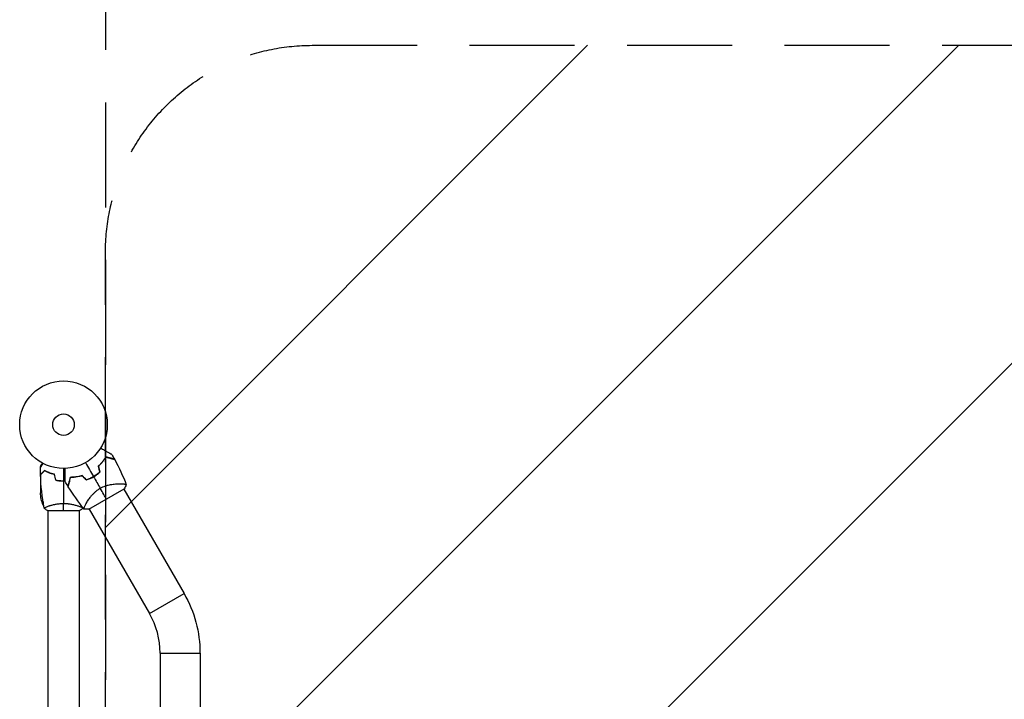
# Model space of a CAD drawing. Units: millimetres. Extents: x -2217 to 4250, y -2156 to 2998.
# Drawn here: x -2217 to -1026, y 750 to 1572 of the extents above; entities that cross this region are included whole.
import ezdxf

# ---------------------------------------------------------------- set-up
doc = ezdxf.new("R2010")
doc.units = ezdxf.units.MM
doc.header["$LTSCALE"] = 20
doc.linetypes.add('HIDDEN', pattern=[9.525, 6.35, -3.175])
for name, color, linetype in [('2d', 230, 'Continuous'), ('EN16630-SafetyZone', 97, 'HIDDEN'), ('EN16630-TrainingSpace', 20, 'HIDDEN'), ('EN16630-TrainingSpace_Hatch', 20, 'HIDDEN')]:
    doc.layers.add(name, color=color, linetype=linetype)

msp = doc.modelspace()

# ---------------------------------------------------------------- hatches: boundary and pattern name
at = {"layer": 'EN16630-TrainingSpace_Hatch'}
h = msp.add_hatch(dxfattribs=at)
h.set_pattern_fill('ANSI31', color=256, scale=100)
h.set_pattern_definition([(45, (-1081, 1541), (-224.506, 224.506), [])])
edge = h.paths.add_edge_path()
edge.add_arc((2165.4, 1498.8), 1000, 298.9769, 360, ccw=False)
edge.add_arc((2164, -250), 1000, 0, 60.9301, ccw=False)
edge.add_arc((2164, -250), 1000, -167.9362, 0, ccw=False)
edge.add_line((1186.1, -459), (300.8, -459))
edge.add_arc((300.8, -209), 250, 180, 270, ccw=False)
edge.add_line((50.8, -209), (50.8, 1291))
edge.add_arc((300.8, 1291), 250, 90, 180, ccw=False)
edge.add_line((300.8, 1541), (1166.3, 1541))
edge.add_arc((2165.4, 1498.8), 1000, 0, 177.5838, ccw=False)
edge = h.paths.add_edge_path()
edge.add_line((-1863.2, 1541), (-1081, 1541))
edge.add_line((-1081, 1541), (-300.8, 1541))
edge.add_arc((-300.8, 1291), 250, 0, 90, ccw=False)
edge.add_line((-50.8, 1291), (-50.8, -209))
edge.add_arc((-300.8, -209), 250, 270, 360, ccw=False)
edge.add_line((-300.8, -459), (-1083, -459))
edge.add_line((-1083, -459), (-1863.2, -459))
edge.add_arc((-1863.2, -209), 250, 180, 270, ccw=False)
edge.add_line((-2113.2, -209), (-2113.2, 1291))
edge.add_arc((-1863.2, 1291), 250, 90, 180, ccw=False)

# ---------------------------------------------------------------- linework, layer by layer
at = {"layer": '2d'}
for p, q in [((-2192, 1029.6), (-2192, 1031.5)), ((-2192, 1021.7), (-2192, 1028.2)), ((-2189, 1034.8), (-2189, 1035.3)), ((-2188.7, 1024.5), (-2188.7, 1024.8)), ((-2183.3, 1024.5), (-2183.2, 1024.5)), ((-2192, 1021.7), (-2191.9, 1021.7)), ((-2192, 1021.5), (-2192, 999.6)), ((-2168.4, 1014.2), (-2168.4, 1014.4)), ((-2168.2, 1014.3), (-2168.2, 1014.1)), ((-2168, 1014.1), (-2168, 1014.3)), ((-2165, 1014), (-2165, 1014.2)), ((-2164, 1014.2), (-2164, 1014)), ((-2192, 1002.8), (-2190.5, 1002.8)), ((-2133.2, 979.7), (-2090.8, 1004.2)), ((-2094.9, 1010.6), (-2094.9, 1010.6)), ((-2091.1, 1004), (-2018.2, 877.7)), ((-2188.7, 988.6), (-2188.7, 984.8)), ((-2183.5, 978), (-2144.5, 978)), ((-2183, 983.2), (-2183, 983.2)), ((-2183, 978), (-2183, 104)), ((-2145, 983.2), (-2145, 983.2)), ((-2145, 978), (-2145, 104)), ((-2136.7, 986.4), (-2136.7, 986.4)), ((-2132.9, 979.9), (-2060, 853.6)), ((-2060, 853.6), (-2018.2, 877.7)), ((-2047.2, 805.6), (-1998.8, 805.6)), ((-2047.2, 805.6), (-2047.2, 276.4)), ((-1998.8, 805.6), (-1998.8, 565.2))]:
    msp.add_line(p, q, dxfattribs=at)
for radius in [53, 13]:
    msp.add_circle((-2164, 1082), radius, dxfattribs=at)
for centre, radius, start, end in [((-2155.7, 1067.6), 49.5, 313.2404, 313.5084), ((-2155.7, 1067.6), 49.5, 286.4916, 286.7596), ((-2143, 805.6), 95.8, 0, 30)]:
    msp.add_arc(centre, radius, start, end, dxfattribs=at)
at = {"layer": '2d', "extrusion": (0, 0, -1)}
for centre, radius, start, end in [((2142.1, 1002.8), 50, 338.8998, 356.3757), ((2162.7, 1027.5), 50, 300.4482, 301.3497), ((2162.7, 1027.5), 50, 296.0517, 296.0528), ((2143, 805.6), 144.1, 150, 180)]:
    msp.add_arc(centre, radius, start, end, dxfattribs=at)
at = {"layer": '2d'}
for points, knots in [([(-2119.1, 1053.8), (-2118.3, 1053.4), (-2117.5, 1052.9), (-2115.4, 1051.7), (-2114.1, 1050.9), (-2112.3, 1049.9), (-2111.7, 1049.6), (-2110.6, 1048.9), (-2110, 1048.6), (-2108.5, 1047.7), (-2107.6, 1047.2), (-2106.6, 1046.6), (-2106.3, 1046.5), (-2106, 1046.3), (-2105.9, 1046.2), (-2105.7, 1046.1), (-2105.7, 1046.1), (-2105.6, 1046), (-2105.6, 1046), (-2105.6, 1046), (-2105.5, 1046), (-2105.5, 1046), (-2105.5, 1046), (-2105.5, 1046), (-2105.5, 1046), (-2105.4, 1046), (-2105.4, 1045.9), (-2105.4, 1045.9), (-2105.4, 1045.9), (-2105.4, 1045.9)], [0.00255866, 0.00255866, 0.00255866, 0.00255866, 0.00604686, 0.00604686, 0.01209372, 0.01209372, 0.01511716, 0.01511716, 0.01814059, 0.01814059, 0.02418745, 0.02418745, 0.02721088, 0.02721088, 0.0287226, 0.0287226, 0.03023431, 0.03023431, 0.03099017, 0.03099017, 0.03174603, 0.03174603, 0.03325774, 0.03325774, 0.03628117, 0.03628117, 0.04232804, 0.04232804, 0.04714176, 0.04714176, 0.04714176, 0.04714176]), ([(-2112.9, 1043.1), (-2113.5, 1042.2), (-2114, 1041.3), (-2115.3, 1039.4), (-2116, 1038.4), (-2117.1, 1037), (-2117.4, 1036.5), (-2118.2, 1035.6), (-2118.7, 1035.1), (-2120, 1033.7), (-2120.9, 1032.7), (-2121.9, 1031.8)], [0, 0, 0, 0, 0.00420381, 0.00420381, 0.00840762, 0.00840762, 0.01050952, 0.01050952, 0.01261143, 0.01261143, 0.01681524, 0.01681524, 0.01681524, 0.01681524]), ([(-2121.6, 1031.7), (-2120.7, 1032.6), (-2119.8, 1033.6), (-2118.1, 1035.4), (-2117.3, 1036.4), (-2116.2, 1037.8), (-2115.9, 1038.2), (-2115.2, 1039.2), (-2114.9, 1039.7), (-2113.9, 1041.1), (-2113.4, 1042), (-2112.8, 1042.9)], [0, 0, 0, 0, 0.00414637, 0.00414637, 0.00829274, 0.00829274, 0.01036592, 0.01036592, 0.0124391, 0.0124391, 0.01658547, 0.01658547, 0.01658547, 0.01658547]), ([(-2102.3, 1040.2), (-2102.3, 1040.2), (-2102.3, 1040.2), (-2102.3, 1040.2), (-2102.3, 1040.2), (-2102.3, 1040.2), (-2102.3, 1040.3), (-2102.4, 1040.3), (-2102.4, 1040.3), (-2102.4, 1040.3), (-2102.4, 1040.3), (-2102.4, 1040.3), (-2102.5, 1040.3), (-2102.6, 1040.3), (-2102.7, 1040.3), (-2102.9, 1040.4), (-2103.1, 1040.5), (-2103.7, 1040.6), (-2104.3, 1040.8), (-2105.2, 1041), (-2105.6, 1041.1), (-2106.3, 1041.3), (-2106.7, 1041.4), (-2107.9, 1041.8), (-2108.8, 1042), (-2110.8, 1042.5), (-2111.8, 1042.8), (-2112.9, 1043.1)], [-0.01786939, -0.01786939, -0.01786939, -0.01786939, -0.01672988, -0.01672988, -0.01196282, -0.01196282, -0.00719576, -0.00719576, -0.00481223, -0.00481223, -0.00362046, -0.00362046, -0.0024287, -0.0024287, -0.00004517, -0.00004517, 0.00233836, 0.00233836, 0.00710542, 0.00710542, 0.00948895, 0.00948895, 0.01187248, 0.01187248, 0.01663954, 0.01663954, 0.02140659, 0.02140659, 0.02140659, 0.02140659]), ([(-2112.8, 1042.9), (-2111.7, 1042.6), (-2110.6, 1042.3), (-2108.6, 1041.7), (-2107.6, 1041.5), (-2106.4, 1041.1), (-2106, 1041), (-2105.2, 1040.8), (-2104.9, 1040.7), (-2103.9, 1040.5), (-2103.4, 1040.3), (-2102.8, 1040.2), (-2102.6, 1040.1), (-2102.4, 1040.1), (-2102.3, 1040), (-2102.3, 1040), (-2102.3, 1040), (-2102.3, 1040), (-2102.3, 1040), (-2102.3, 1040), (-2102.2, 1040), (-2102.2, 1040), (-2102.2, 1040), (-2102.2, 1040), (-2102.2, 1040), (-2102.1, 1040), (-2102.1, 1040), (-2102.1, 1040)], [0, 0, 0, 0, 0.00498507, 0.00498507, 0.00997014, 0.00997014, 0.01246267, 0.01246267, 0.01495521, 0.01495521, 0.01994028, 0.01994028, 0.02243281, 0.02243281, 0.02492534, 0.02492534, 0.02554848, 0.02554848, 0.02617161, 0.02617161, 0.02741788, 0.02741788, 0.02991041, 0.02991041, 0.03489548, 0.03489548, 0.03928387, 0.03928387, 0.03928387, 0.03928387]), ([(-2189.6, 1035.6), (-2189.9, 1035.2), (-2190.1, 1034.8), (-2190.5, 1034.1), (-2190.7, 1033.8), (-2190.9, 1033.4), (-2191, 1033.2), (-2191.1, 1033), (-2191.2, 1032.9), (-2191.2, 1032.9), (-2191.8, 1031.9), (-2192, 1031.5), (-2192, 1031.5)], [0.0535022, 0.0535022, 0.0535022, 0.0535022, 0.125, 0.125, 0.1875, 0.1875, 0.21875, 0.234375, 0.234375, 0.25, 0.25, 0.5, 0.5, 0.5, 0.5]), ([(-2192, 1029.6), (-2192, 1029.6), (-2192, 1029.6), (-2192, 1029.6), (-2192, 1029.6), (-2192, 1029.7), (-2192, 1029.7), (-2192, 1029.7), (-2192, 1029.7), (-2191.9, 1029.8), (-2191.9, 1029.9), (-2191.7, 1030.2), (-2191.5, 1030.6), (-2191.1, 1031.2), (-2190.9, 1031.5), (-2190.6, 1032), (-2190.4, 1032.3), (-2189.9, 1033.3), (-2189.5, 1033.9), (-2189, 1034.8), (-2188.9, 1035), (-2188.8, 1035.2)], [0.03093242, 0.03093242, 0.03093242, 0.03093242, 0.03756195, 0.03756195, 0.04131815, 0.04131815, 0.04225719, 0.04225719, 0.04319624, 0.04319624, 0.04507434, 0.04507434, 0.04883054, 0.04883054, 0.05070863, 0.05070863, 0.05258673, 0.05258673, 0.05634293, 0.05634293, 0.05718798, 0.05718798, 0.05718798, 0.05718798]), ([(-2187, 1026.5), (-2187.6, 1025.9), (-2188.1, 1025.4), (-2189, 1024.5), (-2189.5, 1024.1), (-2190.1, 1023.5), (-2190.2, 1023.3), (-2190.6, 1023), (-2190.7, 1022.8), (-2191.2, 1022.4), (-2191.4, 1022.2), (-2191.6, 1021.9), (-2191.7, 1021.9), (-2191.7, 1021.8), (-2191.7, 1021.8), (-2191.8, 1021.8), (-2191.8, 1021.8), (-2191.8, 1021.7), (-2191.8, 1021.7), (-2191.8, 1021.7), (-2191.8, 1021.7), (-2191.8, 1021.7), (-2191.8, 1021.7), (-2191.8, 1021.7)], [0, 0, 0, 0, 0.0035063, 0.0035063, 0.0070126, 0.0070126, 0.00876575, 0.00876575, 0.0105189, 0.0105189, 0.0140252, 0.0140252, 0.01577835, 0.01577835, 0.01665493, 0.01665493, 0.0175315, 0.0175315, 0.02103781, 0.02103781, 0.02454411, 0.02454411, 0.0274484, 0.0274484, 0.0274484, 0.0274484]), ([(-2187, 1026.2), (-2187.6, 1025.7), (-2188.1, 1025.2), (-2189, 1024.2), (-2189.4, 1023.8), (-2190, 1023.2), (-2190.2, 1023), (-2190.6, 1022.7), (-2190.7, 1022.5), (-2191.1, 1022.1), (-2191.4, 1021.9), (-2191.6, 1021.7), (-2191.6, 1021.6), (-2191.7, 1021.5), (-2191.8, 1021.5), (-2191.8, 1021.5), (-2191.8, 1021.5), (-2191.8, 1021.4), (-2191.8, 1021.4), (-2191.8, 1021.4), (-2191.8, 1021.4), (-2191.8, 1021.4)], [0, 0, 0, 0, 0.00350666, 0.00350666, 0.00701332, 0.00701332, 0.00876665, 0.00876665, 0.01051997, 0.01051997, 0.01402663, 0.01402663, 0.01577996, 0.01577996, 0.01753329, 0.01753329, 0.02103995, 0.02103995, 0.02454661, 0.02454661, 0.02744921, 0.02744921, 0.02744921, 0.02744921]), ([(-2174.9, 1022), (-2176.2, 1022.3), (-2177.3, 1022.6), (-2179.6, 1023.3), (-2180.7, 1023.7), (-2182.2, 1024.2), (-2182.7, 1024.4), (-2183.6, 1024.8), (-2184.1, 1025.1), (-2185.4, 1025.7), (-2186.3, 1026.1), (-2187, 1026.5)], [0, 0, 0, 0, 0.00404294, 0.00404294, 0.00808588, 0.00808588, 0.01010735, 0.01010735, 0.01212882, 0.01212882, 0.01617176, 0.01617176, 0.01617176, 0.01617176]), ([(-2175.1, 1021.8), (-2176.3, 1022.1), (-2177.5, 1022.4), (-2179.7, 1023.1), (-2180.7, 1023.5), (-2182.7, 1024.2), (-2183.6, 1024.6), (-2185.4, 1025.4), (-2186.2, 1025.9), (-2187, 1026.2)], [0, 0, 0, 0, 0.00398181, 0.00398181, 0.00796362, 0.00796362, 0.01194542, 0.01194542, 0.01592723, 0.01592723, 0.01592723, 0.01592723]), ([(-2181.4, 1024), (-2181.9, 1024.1), (-2182.4, 1024.3), (-2183.3, 1024.5), (-2183.6, 1024.7), (-2184, 1024.8)], [0.014074933, 0.014074933, 0.014074933, 0.014074933, 0.015707901, 0.015707901, 0.016926559, 0.016926559, 0.016926559, 0.016926559]), ([(-2162.1, 1013.2), (-2162.1, 1013.2), (-2162.1, 1013.2), (-2162.1, 1013.2), (-2162.1, 1013.3), (-2162.1, 1013.3), (-2162.1, 1013.3), (-2162.1, 1013.4), (-2162.1, 1013.4), (-2162.1, 1013.4), (-2162.1, 1013.4), (-2162.1, 1013.4), (-2162.1, 1013.4), (-2162.1, 1013.6), (-2162.1, 1013.8), (-2162.1, 1014.3), (-2162.1, 1014.6), (-2162.1, 1015.4), (-2162.1, 1015.9), (-2162.1, 1016.9), (-2162.1, 1017.4), (-2162.1, 1019.1), (-2162.1, 1020.4), (-2162.1, 1023.2), (-2162.1, 1024.7), (-2162.1, 1027.2), (-2162.1, 1028.1), (-2162.1, 1029)], [0.04930785, 0.04930785, 0.04930785, 0.04930785, 0.05422987, 0.05422987, 0.06025541, 0.06025541, 0.06326818, 0.06326818, 0.06477456, 0.06477456, 0.06552775, 0.06552775, 0.06628095, 0.06628095, 0.06929372, 0.06929372, 0.07230649, 0.07230649, 0.07531926, 0.07531926, 0.07833203, 0.07833203, 0.08435757, 0.08435757, 0.09038311, 0.09038311, 0.09385287, 0.09385287, 0.09385287, 0.09385287]), ([(-2120.2, 1024.6), (-2121.3, 1023.6), (-2122.5, 1022.7), (-2125.1, 1020.9), (-2126.4, 1020), (-2127.8, 1019.2)], [0, 0, 0, 0, 0.004696848, 0.004696848, 0.009393696, 0.009393696, 0.009393696, 0.009393696]), ([(-2127.7, 1019), (-2126.3, 1019.8), (-2124.9, 1020.7), (-2122.3, 1022.5), (-2121.1, 1023.5), (-2119.9, 1024.5)], [0.009556824, 0.009556824, 0.009556824, 0.009556824, 0.014332328, 0.014332328, 0.019107831, 0.019107831, 0.019107831, 0.019107831]), ([(-2181.5, 1023.8), (-2180.7, 1023.5), (-2179.9, 1023.3), (-2178.9, 1023.1), (-2178.7, 1023), (-2178.5, 1023)], [0.005939204, 0.005939204, 0.005939204, 0.005939204, 0.00859307, 0.00859307, 0.009258525, 0.009258525, 0.009258525, 0.009258525]), ([(-2173.2, 1014.8), (-2171.7, 1014.5), (-2170.2, 1014.3), (-2167.9, 1014.1), (-2167.2, 1014.1), (-2165.6, 1014), (-2164.8, 1014), (-2164, 1014)], [0, 0, 0, 0, 0.004702909, 0.004702909, 0.007054363, 0.007054363, 0.009405818, 0.009405818, 0.009405818, 0.009405818]), ([(-2173.1, 1015), (-2171.6, 1014.7), (-2170.1, 1014.5), (-2167.9, 1014.3), (-2167.1, 1014.3), (-2165.6, 1014.2), (-2164.8, 1014.2), (-2164, 1014.2)], [0, 0, 0, 0, 0.004616902, 0.004616902, 0.006925353, 0.006925353, 0.009233803, 0.009233803, 0.009233803, 0.009233803]), ([(-2155.8, 1018.3), (-2156.1, 1017.2), (-2156.4, 1016.2), (-2156.9, 1014.2), (-2157.2, 1013.3), (-2157.5, 1012.1), (-2157.6, 1011.7), (-2157.8, 1011), (-2157.9, 1010.6), (-2158.2, 1009.6), (-2158.3, 1009.1), (-2158.5, 1008.5), (-2158.5, 1008.3), (-2158.6, 1008), (-2158.6, 1007.9), (-2158.6, 1007.8), (-2158.7, 1007.8), (-2158.7, 1007.8), (-2158.7, 1007.8), (-2158.7, 1007.8), (-2158.7, 1007.7), (-2158.7, 1007.7), (-2158.7, 1007.7), (-2158.7, 1007.7), (-2158.7, 1007.7), (-2158.7, 1007.7), (-2158.7, 1007.7), (-2158.7, 1007.7)], [0, 0, 0, 0, 0.00477017, 0.00477017, 0.00954034, 0.00954034, 0.01192543, 0.01192543, 0.01431051, 0.01431051, 0.01908068, 0.01908068, 0.02146577, 0.02146577, 0.02385086, 0.02385086, 0.0250434, 0.0250434, 0.02623594, 0.02623594, 0.02862103, 0.02862103, 0.0333912, 0.0333912, 0.03816137, 0.03816137, 0.03927414, 0.03927414, 0.03927414, 0.03927414]), ([(-2155.7, 1018.1), (-2156, 1017), (-2156.3, 1015.9), (-2156.8, 1013.9), (-2157.1, 1012.9), (-2157.4, 1011.7), (-2157.5, 1011.3), (-2157.7, 1010.5), (-2157.8, 1010.1), (-2158.1, 1009.2), (-2158.2, 1008.6), (-2158.4, 1008.1), (-2158.4, 1007.9), (-2158.5, 1007.7), (-2158.5, 1007.6), (-2158.5, 1007.6), (-2158.5, 1007.6), (-2158.5, 1007.6), (-2158.5, 1007.6), (-2158.5, 1007.5), (-2158.5, 1007.5), (-2158.5, 1007.5), (-2158.5, 1007.5), (-2158.5, 1007.5), (-2158.5, 1007.4), (-2158.6, 1007.4), (-2158.6, 1007.4), (-2158.6, 1007.4)], [0, 0, 0, 0, 0.00498507, 0.00498507, 0.00997014, 0.00997014, 0.01246267, 0.01246267, 0.01495521, 0.01495521, 0.01994028, 0.01994028, 0.02243281, 0.02243281, 0.02492534, 0.02492534, 0.02554848, 0.02554848, 0.02617161, 0.02617161, 0.02741788, 0.02741788, 0.02991041, 0.02991041, 0.03489548, 0.03489548, 0.03928387, 0.03928387, 0.03928387, 0.03928387]), ([(-2141.6, 1020.4), (-2142.9, 1020), (-2144.1, 1019.7), (-2146.6, 1019.2), (-2147.9, 1018.9), (-2149.7, 1018.7), (-2150.2, 1018.6), (-2151.4, 1018.5), (-2152, 1018.5), (-2153.7, 1018.4), (-2154.8, 1018.3), (-2155.8, 1018.3)], [0, 0, 0, 0, 0.00420297, 0.00420297, 0.00840595, 0.00840595, 0.01050744, 0.01050744, 0.01260892, 0.01260892, 0.0168119, 0.0168119, 0.0168119, 0.0168119]), ([(-2141.6, 1020.2), (-2142.9, 1019.8), (-2144.2, 1019.5), (-2146.6, 1019), (-2147.8, 1018.7), (-2149.6, 1018.5), (-2150.2, 1018.4), (-2151.3, 1018.3), (-2151.9, 1018.3), (-2153.6, 1018.2), (-2154.7, 1018.1), (-2155.7, 1018.1)], [0, 0, 0, 0, 0.00414637, 0.00414637, 0.00829274, 0.00829274, 0.01036592, 0.01036592, 0.0124391, 0.0124391, 0.01658547, 0.01658547, 0.01658547, 0.01658547]), ([(-2136.3, 1015.1), (-2134.8, 1015.6), (-2133.3, 1016.2), (-2130.5, 1017.5), (-2129, 1018.2), (-2127.7, 1019)], [0, 0, 0, 0, 0.004778412, 0.004778412, 0.009556824, 0.009556824, 0.009556824, 0.009556824]), ([(-2127.8, 1019.2), (-2128.4, 1018.8), (-2129.1, 1018.4), (-2130.5, 1017.7), (-2131.2, 1017.4), (-2133.3, 1016.4), (-2134.8, 1015.8), (-2136.2, 1015.3)], [0.009393696, 0.009393696, 0.009393696, 0.009393696, 0.011738601, 0.011738601, 0.014083505, 0.014083505, 0.018773315, 0.018773315, 0.018773315, 0.018773315]), ([(-2139, 979.8), (-2139, 979.8), (-2139, 979.8), (-2139.1, 979.8), (-2139.1, 979.8), (-2139.1, 979.9), (-2139.2, 979.9), (-2139.2, 980), (-2139.2, 980), (-2139.2, 980), (-2139.3, 980.1), (-2139.3, 980.2), (-2139.3, 980.4), (-2139.2, 980.7), (-2139.2, 980.9), (-2139.1, 981.2), (-2139.1, 981.3), (-2138.8, 982.2), (-2138.4, 983), (-2137.7, 984.6), (-2137.4, 985.1), (-2136.9, 986), (-2136.8, 986.3), (-2136.4, 986.9), (-2136.2, 987.2), (-2135.3, 988.9), (-2134.4, 990.3), (-2132.8, 992.5), (-2132.3, 993.3), (-2131.4, 994.4), (-2131.1, 994.8), (-2130.5, 995.6), (-2130.2, 996), (-2129.2, 997.2), (-2128.4, 997.9), (-2127.3, 999.1), (-2126.9, 999.5), (-2126.1, 1000.3), (-2125.7, 1000.6), (-2124.4, 1001.8), (-2123.5, 1002.5), (-2122.1, 1003.5), (-2121.6, 1003.8), (-2120.9, 1004.3), (-2120.6, 1004.5), (-2120.1, 1004.8), (-2119.9, 1004.9), (-2119.6, 1005.1)], [0.16840129, 0.16840129, 0.16840129, 0.16840129, 0.16868251, 0.16868251, 0.17219218, 0.17219218, 0.17394701, 0.17394701, 0.17482443, 0.17482443, 0.17570184, 0.17570184, 0.17921151, 0.17921151, 0.18096635, 0.18096635, 0.18272118, 0.18272118, 0.18974052, 0.18974052, 0.19325019, 0.19325019, 0.19500502, 0.19500502, 0.19675986, 0.19675986, 0.2037792, 0.2037792, 0.20728887, 0.20728887, 0.2090437, 0.2090437, 0.21079853, 0.21079853, 0.2143082, 0.2143082, 0.21606304, 0.21606304, 0.21781787, 0.21781787, 0.22132754, 0.22132754, 0.22308238, 0.22308238, 0.22395979, 0.22395979, 0.22483721, 0.22483721, 0.22483721, 0.22483721]), ([(-2119.6, 1005.1), (-2118.6, 1005.7), (-2117.5, 1006.2), (-2115.4, 1007.2), (-2114.3, 1007.6), (-2112.7, 1008.1), (-2112.2, 1008.3), (-2111.1, 1008.6), (-2110.6, 1008.8), (-2109, 1009.2), (-2108, 1009.4), (-2105.9, 1009.8), (-2104.9, 1009.9), (-2103, 1010.2), (-2102.1, 1010.3), (-2100.3, 1010.4), (-2099.5, 1010.5), (-2097.8, 1010.5), (-2097, 1010.6), (-2094.7, 1010.6), (-2093.4, 1010.5), (-2091.7, 1010.4), (-2091.2, 1010.4), (-2090.2, 1010.3), (-2089.8, 1010.2), (-2088.8, 1010), (-2088.3, 1009.8), (-2088.1, 1009.6), (-2088.1, 1009.6), (-2088.1, 1009.5), (-2088, 1009.5), (-2088, 1009.5), (-2088, 1009.4), (-2088, 1009.3), (-2088, 1009.3), (-2088, 1009.3), (-2088, 1009.3), (-2088, 1009.3)], [0, 0, 0, 0, 0.00351649, 0.00351649, 0.00703299, 0.00703299, 0.00879123, 0.00879123, 0.01054948, 0.01054948, 0.01406598, 0.01406598, 0.01758247, 0.01758247, 0.02109896, 0.02109896, 0.02461546, 0.02461546, 0.02813195, 0.02813195, 0.03516494, 0.03516494, 0.03868143, 0.03868143, 0.04219793, 0.04219793, 0.04923091, 0.04923091, 0.05011004, 0.05011004, 0.05098916, 0.05098916, 0.05274741, 0.05274741, 0.0562639, 0.0562639, 0.05666079, 0.05666079, 0.05666079, 0.05666079]), ([(-2187.5, 981), (-2187.5, 981), (-2187.5, 981), (-2187.5, 981), (-2187.5, 981), (-2187.5, 981.1), (-2187.5, 981.1), (-2187.5, 981.1), (-2187.4, 981.2), (-2187.2, 981.3), (-2186.9, 981.5), (-2186.2, 981.9), (-2185.9, 982), (-2185.2, 982.3), (-2184.9, 982.5), (-2183.7, 983), (-2182.7, 983.3), (-2181.4, 983.8), (-2181.1, 983.9), (-2180.5, 984), (-2180.2, 984.1), (-2179.3, 984.4), (-2178.7, 984.6), (-2177.4, 984.9), (-2176.7, 985.1), (-2175.7, 985.4), (-2175.3, 985.4), (-2174.6, 985.6), (-2174.2, 985.7), (-2172.3, 986), (-2170.8, 986.3), (-2168.3, 986.5), (-2167.4, 986.6), (-2165.7, 986.7), (-2164.9, 986.7), (-2164, 986.7)], [0.12220864, 0.12220864, 0.12220864, 0.12220864, 0.12268837, 0.12268837, 0.12524335, 0.12524335, 0.12652085, 0.12652085, 0.12779834, 0.12779834, 0.13290832, 0.13290832, 0.13546331, 0.13546331, 0.1380183, 0.1380183, 0.14312827, 0.14312827, 0.14440577, 0.14440577, 0.14568326, 0.14568326, 0.14823825, 0.14823825, 0.15079324, 0.15079324, 0.15207073, 0.15207073, 0.15334823, 0.15334823, 0.15845821, 0.15845821, 0.16101319, 0.16101319, 0.16356818, 0.16356818, 0.16356818, 0.16356818]), ([(-2164, 986.7), (-2163.1, 986.7), (-2162.3, 986.7), (-2160.6, 986.6), (-2159.8, 986.6), (-2158.5, 986.4), (-2158.1, 986.4), (-2157.3, 986.3), (-2156.9, 986.2), (-2155.7, 986), (-2154.9, 985.9), (-2153.4, 985.6), (-2152.7, 985.4), (-2151.3, 985.1), (-2150.6, 984.9), (-2148.6, 984.4), (-2147.4, 984), (-2145.8, 983.5), (-2145.3, 983.3), (-2144.3, 982.9), (-2143.9, 982.8), (-2142.7, 982.3), (-2142.1, 982), (-2141.3, 981.6), (-2141.1, 981.5), (-2140.8, 981.3), (-2140.7, 981.3), (-2140.6, 981.2), (-2140.5, 981.1), (-2140.5, 981.1), (-2140.5, 981.1), (-2140.5, 981), (-2140.5, 981), (-2140.5, 981), (-2140.5, 981), (-2140.5, 981)], [0.16356818, 0.16356818, 0.16356818, 0.16356818, 0.1661247, 0.1661247, 0.16868122, 0.16868122, 0.16995948, 0.16995948, 0.17123774, 0.17123774, 0.17379425, 0.17379425, 0.17635077, 0.17635077, 0.17890729, 0.17890729, 0.18402032, 0.18402032, 0.18657684, 0.18657684, 0.18913336, 0.18913336, 0.19424639, 0.19424639, 0.19680291, 0.19680291, 0.19935943, 0.19935943, 0.20063769, 0.20063769, 0.20191595, 0.20191595, 0.20447247, 0.20447247, 0.20490292, 0.20490292, 0.20490292, 0.20490292])]:
    msp.add_open_spline(points, degree=3, knots=knots, dxfattribs=at)
for points in [[(-2105.4, 1045.9), (-2104.3, 1044), (-2103.3, 1042.1), (-2102.3, 1040.2)], [(-2102.1, 1040), (-2096.8, 1030), (-2092.1, 1019.8), (-2088, 1009.3)], [(-2191.8, 1021.7), (-2191.9, 1024.3), (-2192, 1027), (-2192, 1029.6)], [(-2187.7, 1025.8), (-2187.7, 1025.8), (-2187.6, 1025.8), (-2187.6, 1025.8)], [(-2187.7, 1025.8), (-2187.6, 1025.8), (-2187.6, 1025.8), (-2187.5, 1025.8)], [(-2187.5, 1026), (-2187.4, 1026), (-2187.4, 1026), (-2187.3, 1026)], [(-2164, 1029), (-2164, 1024), (-2164, 1019.1), (-2164, 1014.2)], [(-2137.5, 1036.1), (-2134.2, 1030.4), (-2131, 1024.8), (-2127.8, 1019.2)], [(-2121.9, 1031.8), (-2121.3, 1029.4), (-2120.7, 1027), (-2120.2, 1024.6)], [(-2119.9, 1024.5), (-2120.5, 1026.9), (-2121.1, 1029.3), (-2121.6, 1031.7)], [(-2191.8, 1021.8), (-2191.9, 1021.7), (-2192, 1021.6), (-2192, 1021.5)], [(-2192, 1021.5), (-2192, 1021.6), (-2191.9, 1021.6), (-2191.9, 1021.7)], [(-2187.5, 981.1), (-2189.9, 994.4), (-2191.3, 1007.9), (-2191.8, 1021.4)], [(-2173.2, 1014.8), (-2173.8, 1017.2), (-2174.5, 1019.5), (-2175.1, 1021.8)], [(-2173.1, 1015), (-2173.7, 1017.3), (-2174.3, 1019.7), (-2174.9, 1022)], [(-2164, 1014.2), (-2163.4, 1014.2), (-2162.7, 1014.2), (-2162.1, 1014.2)], [(-2164, 1014), (-2164, 1004.8), (-2164, 995.7), (-2164, 986.7)], [(-2164, 1014), (-2163.4, 1014), (-2162.7, 1014), (-2162.1, 1014)], [(-2158.7, 1007.7), (-2159.8, 1009.5), (-2161, 1011.3), (-2162.1, 1013.2)], [(-2156.9, 1014.5), (-2156.8, 1014.5), (-2156.7, 1014.5), (-2156.7, 1014.5)], [(-2156.8, 1014.7), (-2156.7, 1014.7), (-2156.7, 1014.7), (-2156.6, 1014.7)], [(-2154.1, 1018.2), (-2154.1, 1018.2), (-2154.1, 1018.3), (-2154, 1018.4)], [(-2153.9, 1018.2), (-2153.9, 1018.2), (-2153.9, 1018.3), (-2153.8, 1018.4)], [(-2136.2, 1015.3), (-2138, 1017), (-2139.8, 1018.7), (-2141.6, 1020.4)], [(-2141.6, 1020.2), (-2139.8, 1018.5), (-2138.1, 1016.8), (-2136.3, 1015.1)], [(-2127.7, 1019), (-2124.9, 1014.4), (-2122.3, 1009.7), (-2119.6, 1005.1)], [(-2139.1, 979.8), (-2146.1, 988.6), (-2152.6, 997.9), (-2158.6, 1007.4)], [(-2112, 991.9), (-2113.9, 995.2), (-2116.5, 999.7), (-2119.6, 1005.1)], [(-2088, 1009.3), (-2088.8, 1007.5), (-2089.7, 1005.8), (-2090.8, 1004.2)], [(-2183.5, 978), (-2184.9, 978.9), (-2186.3, 980), (-2187.5, 981)], [(-2164, 978), (-2164, 980.5), (-2164, 983.5), (-2164, 986.7)], [(-2140.5, 981), (-2141.7, 980), (-2143.1, 978.9), (-2144.5, 978)], [(-2140.4, 981.5), (-2140.4, 981.4), (-2140.5, 981.2), (-2140.5, 981.1)], [(-2133.2, 979.7), (-2135.2, 979.6), (-2137.1, 979.6), (-2139, 979.8)]]:
    msp.add_open_spline(points, degree=3, dxfattribs=at)
msp.add_rational_spline([(-2191.8, 1022), (-2191.9, 1021.8), (-2192, 1021.7), (-2192, 1021.7)], [0.985330938456, 0.984293983826, 0.983775506511, 0.983775506511], degree=3, dxfattribs=at)
at = {"layer": 'EN16630-SafetyZone', "flags": 128}
msp.add_lwpolyline([(-425.8, 2041), (-1738.2, 2041, 0.414214), (-2113.2, 1666), (-2113.2, -584, 0.414214), (-1738.2, -959), (-425.8, -959, 0.414214), (-50.8, -584), (-50.8, 1666, 0.414214), (-425.8, 2041)], format="xyb", dxfattribs=at)
at = {"layer": 'EN16630-TrainingSpace', "flags": 128}
msp.add_lwpolyline([(-1863.2, 1541), (-1081, 1541), (-300.8, 1541, -0.414214), (-50.8, 1291), (-50.8, -209, -0.414214), (-300.8, -459), (-1083, -459), (-1863.2, -459, -0.414214), (-2113.2, -209), (-2113.2, 1291, -0.414214)], format="xyb", close=True, dxfattribs=at)

doc.saveas('drawing.dxf')
